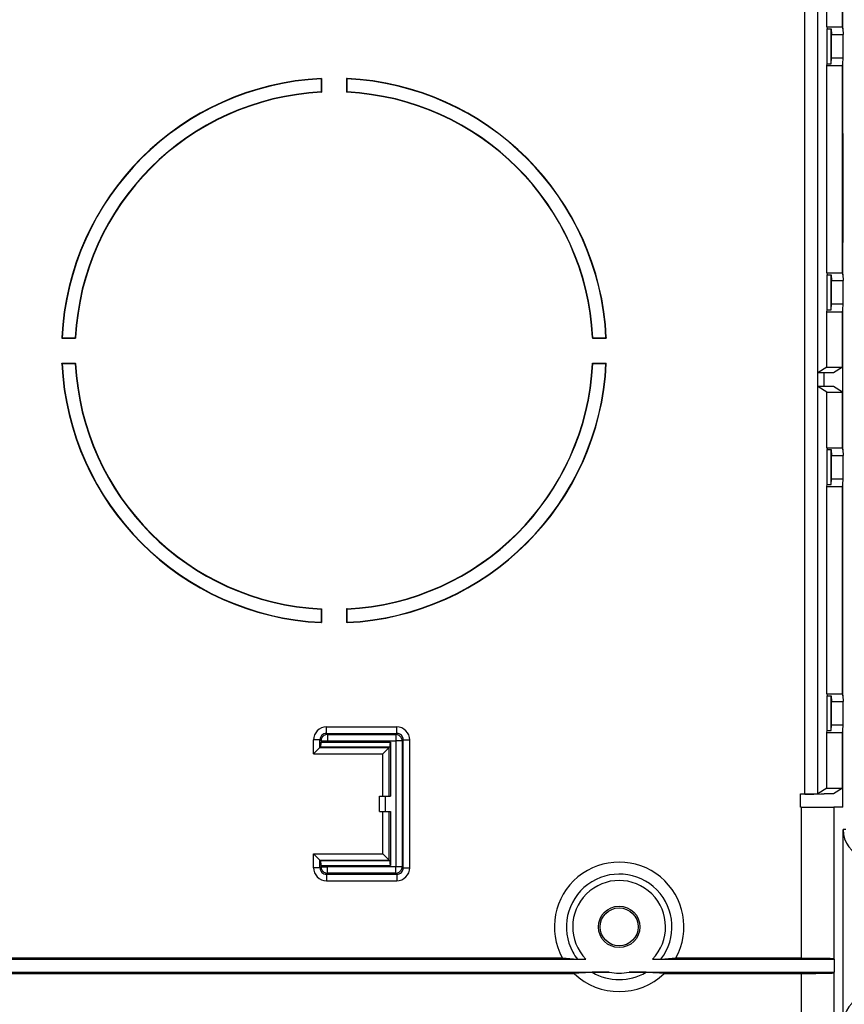
# Model space of a CAD drawing. Extents: x 0 to 420, y 0 to 297.
# Drawn here: x 156 to 177, y 124 to 149 of the extents above; entities that cross this region are included whole.
import ezdxf

# ---------------------------------------------------------------- set-up
doc = ezdxf.new("R2010")
doc.units = 0
doc.layers.get('0').update_dxf_attribs({"linetype": 'CONTINUOUS'})

msp = doc.modelspace()

# ---------------------------------------------------------------- linework, layer by layer
at = {"color": 7}
for p, q in [((176.979523, 149.039429), (176.979523, 151.006927)), ((176.006409, 129.343765), (176.006409, 150.670105)), ((176.339691, 140.179962), (176.339691, 150.667236)), ((176.574844, 149.090271), (176.574844, 150.520599)), ((176.974884, 149.089447), (176.974884, 150.520599)), ((176.574844, 149.090271), (176.974884, 149.089447)), ((176.574844, 149.090271), (176.579498, 149.040283)), ((176.579498, 149.040283), (176.679504, 149.040283)), ((176.579498, 148.140259), (176.579498, 149.040283)), ((176.679504, 149.040283), (176.693481, 148.890259)), ((176.679504, 148.140259), (176.679504, 149.040283)), ((176.974884, 149.089447), (176.979553, 149.039429)), ((176.979523, 149.039429), (176.993332, 148.890259)), ((176.693481, 148.890259), (176.993469, 148.890259)), ((176.693481, 148.290283), (176.693481, 148.890259)), ((176.993332, 148.290283), (176.993332, 148.890259)), ((176.679504, 148.140259), (176.693481, 148.290283)), ((176.693481, 148.290283), (176.993469, 148.290283)), ((176.979523, 148.141113), (176.993332, 148.290283)), ((176.574844, 148.090271), (176.579498, 148.140259)), ((176.574844, 148.090271), (176.974884, 148.091125)), ((176.574844, 142.756927), (176.574844, 148.090271)), ((176.579498, 148.140259), (176.679504, 148.140259)), ((176.974884, 148.091125), (176.979553, 148.141113)), ((176.974884, 146.606934), (176.974884, 148.091125)), ((176.979523, 146.340271), (176.979523, 148.141113)), ((163.562881, 147.759491), (163.573349, 147.759979)), ((163.564621, 147.750824), (163.573349, 147.759979)), ((163.573349, 147.759979), (163.573349, 147.405304)), ((164.21907, 147.759979), (164.21907, 147.405304)), ((164.227798, 147.750824), (164.21907, 147.759979)), ((164.229553, 147.759491), (164.21907, 147.759979)), ((163.564621, 147.750824), (163.564621, 147.413605)), ((164.227798, 147.750824), (164.227798, 147.413605)), ((163.562881, 147.404785), (163.573349, 147.405304)), ((163.564621, 147.413605), (163.573349, 147.405304)), ((164.227798, 147.413605), (164.21907, 147.405304)), ((164.229553, 147.404785), (164.21907, 147.405304)), ((176.974884, 146.340271), (176.974884, 146.606934)), ((176.974884, 146.006927), (176.974884, 146.340271)), ((176.979523, 146.340271), (176.979523, 146.006927)), ((176.974884, 143.873596), (176.974884, 146.006927)), ((176.979523, 146.006927), (176.979523, 143.873596)), ((176.974884, 143.540283), (176.974884, 143.873596)), ((176.979523, 143.873596), (176.979523, 143.540283)), ((176.974884, 143.273621), (176.974884, 143.540283)), ((176.979523, 142.706085), (176.979523, 143.540283)), ((176.974884, 142.756104), (176.974884, 143.273621)), ((176.574844, 142.756927), (176.974884, 142.756104)), ((176.574844, 142.756927), (176.579498, 142.70694)), ((176.579498, 142.70694), (176.679504, 142.70694)), ((176.579514, 141.806946), (176.579498, 142.70694)), ((176.679504, 142.70694), (176.693481, 142.556946)), ((176.679504, 141.806946), (176.679504, 142.70694)), ((176.974884, 142.756104), (176.979553, 142.706085)), ((176.979523, 142.706085), (176.993332, 142.556946)), ((176.693481, 142.556946), (176.993469, 142.556946)), ((176.693481, 141.95694), (176.693481, 142.556946)), ((176.993332, 141.95694), (176.993332, 142.556946)), ((176.679504, 141.806946), (176.693481, 141.95694)), ((176.693481, 141.95694), (176.993469, 141.95694)), ((176.979523, 141.80777), (176.993332, 141.95694)), ((176.574844, 141.756927), (176.579514, 141.806946)), ((176.574844, 141.756927), (176.974884, 141.757782)), ((176.574844, 140.32663), (176.574844, 141.756927)), ((176.579514, 141.806946), (176.679504, 141.806946)), ((176.974884, 141.757782), (176.979553, 141.80777)), ((176.974884, 140.32663), (176.974884, 141.757782)), ((176.979523, 138.206085), (176.979523, 141.80777)), ((156.893677, 141.090271), (156.893173, 141.079803)), ((156.902313, 141.088531), (156.893173, 141.079803)), ((156.893173, 141.079803), (157.247849, 141.079803)), ((156.902313, 141.088531), (157.239548, 141.088531)), ((157.239548, 141.088531), (157.247849, 141.079803)), ((157.248367, 141.090271), (157.247849, 141.079803)), ((170.544052, 141.090271), (170.544571, 141.079803)), ((170.552887, 141.088531), (170.544571, 141.079803)), ((170.544571, 141.079803), (170.899246, 141.079803)), ((170.552887, 141.088531), (170.890106, 141.088531)), ((170.890106, 141.088531), (170.899246, 141.079803)), ((170.898758, 141.090271), (170.899246, 141.079803)), ((156.893677, 140.423615), (156.893173, 140.434082)), ((156.902313, 140.425354), (156.893173, 140.434082)), ((156.893173, 140.434082), (157.247849, 140.434082)), ((156.902313, 140.425354), (157.239548, 140.425354)), ((157.239548, 140.425354), (157.247849, 140.434082)), ((157.248367, 140.423615), (157.247849, 140.434082)), ((170.544052, 140.423615), (170.544571, 140.434082)), ((170.552887, 140.425354), (170.544571, 140.434082)), ((170.544571, 140.434082), (170.899246, 140.434082)), ((170.552887, 140.425354), (170.890106, 140.425354)), ((170.890106, 140.425354), (170.899246, 140.434082)), ((170.898758, 140.423615), (170.899246, 140.434082)), ((176.506241, 140.179932), (176.339569, 140.179932)), ((176.339569, 139.833954), (176.339569, 140.179932)), ((176.574844, 140.32663), (176.339691, 140.179962)), ((176.739655, 140.179932), (176.506241, 140.179932)), ((176.506241, 139.833954), (176.506241, 140.179932)), ((176.506775, 139.833954), (176.506775, 140.179932)), ((176.574844, 140.32663), (176.974884, 140.32663)), ((176.974884, 140.32663), (176.739655, 140.179932)), ((176.506241, 139.833954), (176.339569, 139.833954)), ((176.574844, 139.687256), (176.339691, 139.833923)), ((176.339706, 129.346634), (176.339691, 139.833923)), ((176.739655, 139.833954), (176.506241, 139.833954)), ((176.574844, 138.256927), (176.574844, 139.687256)), ((176.574844, 139.687256), (176.974884, 139.687256)), ((176.974884, 139.687256), (176.739655, 139.833954)), ((176.974884, 138.256104), (176.974884, 139.687256)), ((176.574844, 138.256927), (176.974884, 138.256104)), ((176.574844, 138.256927), (176.579514, 138.20694)), ((176.579514, 138.20694), (176.679504, 138.20694)), ((176.579514, 137.306946), (176.579514, 138.20694)), ((176.679504, 138.20694), (176.693481, 138.056946)), ((176.679504, 137.306946), (176.679504, 138.20694)), ((176.974884, 138.256104), (176.979553, 138.206085)), ((176.979523, 138.206085), (176.993332, 138.056946)), ((176.693481, 138.056946), (176.993469, 138.056946)), ((176.693481, 137.45694), (176.693481, 138.056946)), ((176.993332, 137.45694), (176.993332, 138.056946)), ((176.679504, 137.306946), (176.693481, 137.45694)), ((176.693481, 137.45694), (176.993469, 137.45694)), ((176.979523, 137.307785), (176.993332, 137.45694)), ((176.574844, 137.256927), (176.579514, 137.306946)), ((176.574844, 137.256927), (176.974884, 137.257782)), ((176.574844, 131.923615), (176.574844, 137.256927)), ((176.579514, 137.306946), (176.679504, 137.306946)), ((176.974884, 137.257782), (176.979553, 137.307785)), ((176.974884, 131.92276), (176.974884, 137.257782)), ((176.979523, 131.872772), (176.979523, 137.307785)), ((163.562881, 134.1091), (163.573349, 134.108582)), ((163.564621, 134.100281), (163.573349, 134.108582)), ((163.564621, 134.100281), (163.564621, 133.763062)), ((163.573349, 134.108582), (163.573349, 133.753906)), ((164.229553, 134.1091), (164.21907, 134.108582)), ((164.227798, 134.100281), (164.21907, 134.108582)), ((164.21907, 134.108582), (164.21907, 133.753906)), ((164.227798, 134.100281), (164.227798, 133.763062)), ((163.562881, 133.754395), (163.573349, 133.753906)), ((163.564621, 133.763062), (163.573349, 133.753906)), ((164.227798, 133.763062), (164.21907, 133.753906)), ((164.229553, 133.754395), (164.21907, 133.753906)), ((176.574844, 131.923615), (176.974884, 131.92276)), ((176.574844, 131.923615), (176.579514, 131.873596)), ((176.579514, 131.873596), (176.679504, 131.873596)), ((176.579514, 130.973602), (176.579514, 131.873596)), ((176.679504, 131.873596), (176.693481, 131.723602)), ((176.679504, 130.973602), (176.679504, 131.873596)), ((176.974884, 131.92276), (176.979553, 131.872772)), ((176.979523, 131.872772), (176.993332, 131.723602)), ((176.693481, 131.723602), (176.993469, 131.723602)), ((176.693481, 131.123596), (176.693481, 131.723602)), ((176.993332, 131.123596), (176.993332, 131.723602)), ((163.700378, 131.069397), (165.508713, 131.069397)), ((163.700378, 130.90274), (163.700378, 131.069397)), ((165.508713, 130.90274), (165.508713, 131.069397)), ((176.679504, 130.973602), (176.693481, 131.123596)), ((176.693481, 131.123596), (176.993469, 131.123596)), ((176.979523, 130.974457), (176.993332, 131.123596)), ((163.726654, 130.876465), (163.700378, 130.90274)), ((163.700378, 130.90274), (165.508713, 130.90274)), ((163.726654, 130.876465), (163.726654, 130.709824)), ((163.726654, 130.876465), (165.482422, 130.876465)), ((165.482422, 130.876465), (165.508713, 130.90274)), ((165.482422, 130.876465), (165.482422, 130.709824)), ((176.574844, 130.923615), (176.579514, 130.973602)), ((176.574844, 130.923615), (176.974884, 130.924438)), ((176.574844, 129.493286), (176.574844, 130.923615)), ((176.579514, 130.973602), (176.679504, 130.973602)), ((176.974884, 130.924438), (176.979553, 130.974457)), ((176.974884, 129.493286), (176.974884, 130.924438)), ((176.979523, 129.006927), (176.979523, 130.974457)), ((163.367096, 130.376495), (163.367096, 130.736115)), ((163.533737, 130.736115), (163.367096, 130.736115)), ((163.367096, 130.376495), (163.533737, 130.543121)), ((163.533737, 130.543121), (163.533737, 130.736115)), ((163.560028, 130.709824), (163.533737, 130.736115)), ((163.533737, 130.543121), (163.548126, 130.557526)), ((163.533737, 130.543121), (165.315735, 130.543121)), ((163.548126, 130.557526), (165.330124, 130.557526)), ((163.558517, 130.673615), (163.560028, 130.673615)), ((163.560028, 130.709824), (163.726654, 130.709824)), ((163.560028, 130.709824), (163.560028, 130.673615)), ((163.560028, 130.673615), (163.726654, 130.673615)), ((163.726654, 130.709824), (165.482422, 130.709824)), ((163.726654, 130.709824), (163.726654, 130.673615)), ((163.726654, 130.673615), (165.344879, 130.673615)), ((165.149094, 130.376495), (165.315735, 130.543121)), ((165.315735, 130.543121), (165.330124, 130.557526)), ((165.315735, 129.290283), (165.315735, 130.543121)), ((165.344879, 130.673615), (165.344879, 129.290283)), ((165.482422, 130.709824), (165.482422, 127.470726)), ((165.649078, 130.709824), (165.482422, 130.709824)), ((165.649078, 130.709824), (165.675354, 130.736115)), ((165.649078, 130.709824), (165.649078, 127.470726)), ((165.675354, 127.444435), (165.675354, 130.736115)), ((165.675354, 130.736115), (165.841995, 130.736115)), ((165.841995, 127.444435), (165.841995, 130.736115)), ((163.367096, 130.376495), (165.149094, 130.376495)), ((165.149094, 129.290283), (165.149094, 130.376495)), ((165.062881, 128.890274), (165.062881, 129.290283)), ((165.062881, 129.290283), (165.216843, 129.290283)), ((165.216843, 129.290283), (165.344879, 129.290283)), ((165.216843, 128.890274), (165.216843, 129.290283)), ((175.89621, 129.006943), (175.89621, 129.343765)), ((175.89621, 129.343765), (176.006409, 129.343765)), ((176.006775, 129.34201), (175.89621, 129.34201)), ((176.574844, 129.493286), (176.339706, 129.346634)), ((176.739655, 129.346588), (176.506241, 129.346588)), ((176.506653, 129.346451), (176.506317, 129.346558)), ((176.574844, 129.493286), (176.974884, 129.493286)), ((176.974884, 129.493286), (176.739655, 129.346588)), ((175.915009, 129.006943), (175.89621, 129.006943)), ((175.915009, 129.006943), (176.74826, 129.006943)), ((175.915009, 129.006943), (175.915009, 125.122276)), ((176.979523, 129.006927), (176.74826, 129.006943)), ((176.74826, 129.006943), (176.74826, 125.107933)), ((165.062881, 128.890274), (165.216843, 128.890274)), ((165.149094, 127.804054), (165.149094, 128.890274)), ((165.216843, 128.890274), (165.344879, 128.890274)), ((165.315735, 127.637413), (165.315735, 128.890274)), ((165.344879, 128.890274), (165.344879, 127.506943)), ((176.991089, 123.420738), (176.991089, 128.426483)), ((177.062881, 128.426483), (176.991089, 128.426483)), ((163.367096, 127.444435), (163.367096, 127.804054)), ((163.367096, 127.804054), (165.149094, 127.804054)), ((163.367096, 127.804054), (163.533737, 127.637413)), ((165.149094, 127.804054), (165.315735, 127.637413)), ((163.533737, 127.444435), (163.533737, 127.637413)), ((163.533737, 127.637413), (163.548126, 127.623024)), ((163.533737, 127.637413), (165.315735, 127.637413)), ((165.330139, 127.623024), (163.548126, 127.623024)), ((163.558517, 127.506943), (163.560028, 127.506943)), ((163.560028, 127.506943), (163.726654, 127.506943)), ((163.560028, 127.506943), (163.560028, 127.470726)), ((163.726654, 127.506943), (165.344879, 127.506943)), ((163.726654, 127.506943), (163.726654, 127.470726)), ((165.315735, 127.637413), (165.330139, 127.623024)), ((163.533737, 127.444435), (163.367096, 127.444435)), ((163.560028, 127.470726), (163.533737, 127.444435)), ((163.560028, 127.470726), (163.726654, 127.470726)), ((163.726654, 127.304085), (163.700378, 127.277794)), ((163.700378, 127.277794), (165.508713, 127.277794)), ((163.700378, 127.277794), (163.700378, 127.111153)), ((165.482422, 127.470726), (163.726654, 127.470726)), ((163.726654, 127.304085), (163.726654, 127.470726)), ((165.482422, 127.304085), (163.726654, 127.304085)), ((165.649078, 127.470726), (165.482422, 127.470726)), ((165.482422, 127.304085), (165.482422, 127.470726)), ((165.482422, 127.304085), (165.508713, 127.277794)), ((165.508713, 127.277794), (165.508713, 127.111153)), ((165.649078, 127.470726), (165.675354, 127.444435)), ((165.675354, 127.444435), (165.841995, 127.444435)), ((163.700378, 127.111153), (165.508713, 127.111153)), ((144.790054, 125.090271), (170.374115, 125.090279)), ((144.867493, 125.122276), (169.768158, 125.122276)), ((172.084976, 125.090279), (176.762314, 125.090279)), ((172.690933, 125.122276), (175.915009, 125.122276)), ((176.762314, 125.090279), (176.74826, 125.107933)), ((176.762314, 125.090279), (176.762314, 124.756943)), ((101.484673, 124.756935), (170.974411, 124.756943)), ((102.38755, 124.72493), (170.071533, 124.724937)), ((171.48468, 124.756943), (176.762314, 124.756943)), ((172.387543, 124.724937), (175.915009, 124.724937)), ((175.915009, 124.724937), (175.915009, 122.923607)), ((176.762314, 124.756943), (176.74826, 124.739281)), ((176.74826, 124.739281), (176.74826, 122.916435))]:
    msp.add_line(p, q, dxfattribs=at)
for points in [[(163.726654, 130.876465), (163.702942, 130.874756), (163.679718, 130.86969), (163.65744, 130.861389), (163.636566, 130.850006), (163.617554, 130.835754), (163.600739, 130.818939), (163.586487, 130.799896), (163.575073, 130.779053), (163.566772, 130.756775), (163.561707, 130.733551), (163.559998, 130.709839)], [(165.649048, 130.709839), (165.647369, 130.733551), (165.642303, 130.756775), (165.633972, 130.779053), (165.622589, 130.799896), (165.608337, 130.818939), (165.591522, 130.835754), (165.57251, 130.850006), (165.551636, 130.861389), (165.529358, 130.86969), (165.506134, 130.874756), (165.482422, 130.876465)], [(163.558533, 130.673615), (163.557343, 130.67215), (163.556152, 130.667816), (163.554993, 130.660553), (163.553802, 130.650452), (163.552643, 130.637482), (163.551514, 130.621643), (163.550354, 130.603027), (163.549225, 130.581635), (163.548126, 130.557526)], [(165.340515, 130.673615), (165.339325, 130.67215), (165.338135, 130.667816), (165.336975, 130.660553), (165.335815, 130.650452), (165.334656, 130.637482), (165.333496, 130.621643), (165.332367, 130.603027), (165.331238, 130.581635), (165.330139, 130.557526)], [(176.006409, 129.343765), (176.155533, 129.344086), (176.273239, 129.34494), (176.321411, 129.345734), (176.338669, 129.346436), (176.339569, 129.346588)], [(176.006775, 129.34201), (176.24086, 129.342529), (176.420624, 129.343933), (176.487305, 129.345184), (176.503052, 129.345856), (176.506363, 129.346207), (176.506653, 129.346283), (176.506729, 129.346313), (176.50676, 129.346344), (176.506775, 129.346375)], [(163.548126, 127.623024), (163.549225, 127.5989), (163.550354, 127.577507), (163.551514, 127.558891), (163.552643, 127.543083), (163.553802, 127.530098), (163.554993, 127.519981), (163.556152, 127.512733), (163.557343, 127.508385), (163.558533, 127.506935)], [(165.330139, 127.623024), (165.331238, 127.5989), (165.332367, 127.577507), (165.333496, 127.558891), (165.334656, 127.543083), (165.335815, 127.530098), (165.336975, 127.519981), (165.338135, 127.512733), (165.339325, 127.508385), (165.340515, 127.506935)], [(163.559998, 127.470726), (163.561707, 127.447014), (163.566772, 127.42379), (163.575073, 127.401512), (163.586487, 127.380653), (163.600739, 127.361626), (163.617554, 127.34481), (163.636566, 127.330559), (163.65744, 127.31916), (163.679718, 127.310844), (163.702942, 127.305779), (163.726654, 127.304085)], [(165.482422, 127.304085), (165.506134, 127.305779), (165.529358, 127.310844), (165.551636, 127.31916), (165.57251, 127.330559), (165.591522, 127.34481), (165.608337, 127.361626), (165.622589, 127.380653), (165.633972, 127.401512), (165.642303, 127.42379), (165.647369, 127.447014), (165.649048, 127.470726)], [(175.915009, 125.122276), (176.108627, 125.12188), (176.291656, 125.120705), (176.454208, 125.11882), (176.587189, 125.116325), (176.655746, 125.114395), (176.706192, 125.112297), (176.737305, 125.110092), (176.746658, 125.10865), (176.747955, 125.108177), (176.74826, 125.107933)], [(175.915009, 124.724937), (176.108627, 124.725342), (176.291656, 124.726509), (176.454208, 124.728401), (176.587189, 124.730888), (176.655746, 124.732826), (176.706192, 124.734917), (176.737305, 124.737129), (176.746658, 124.738564), (176.747955, 124.739044), (176.74826, 124.739281)]]:
    msp.add_lwpolyline(points, dxfattribs=at)
for radius in [0.533333, 0.489114]:
    msp.add_circle((171.229553, 125.923607), radius, dxfattribs=at)
for centre, radius, start, end in [((163.89621, 140.756927), 7.010475, 92.725344, 177.274678), ((163.89621, 140.756927), 7.010475, 2.725346, 87.274675), ((163.89621, 140.756927), 7.001746, 92.714429, 177.285592), ((163.89621, 140.756927), 7.001746, 2.714429, 87.285583), ((163.89621, 140.756927), 6.664921, 92.851716, 177.148292), ((163.89621, 140.756927), 6.656196, 92.870519, 177.129495), ((163.89621, 140.756927), 6.664921, 2.851719, 87.148296), ((163.89621, 140.756927), 6.656196, 2.870518, 87.129493), ((163.89621, 140.756927), 7.010475, 182.72535, 267.27467), ((163.89621, 140.756927), 7.001746, 182.714435, 267.285585), ((163.89621, 140.756927), 6.664921, 182.851722, 267.148298), ((163.89621, 140.756927), 6.656196, 182.870519, 267.129494), ((163.89621, 140.756927), 6.664921, 272.851718, 357.148296), ((163.89621, 140.756927), 7.001746, 272.714431, 357.285585), ((163.89621, 140.756958), 6.656196, 272.870521, 357.129493), ((163.89621, 140.756927), 7.010475, 272.725345, 357.274673), ((163.700348, 130.73613), 0.333258, 89.996055, 180.00397), ((165.508728, 130.73613), 0.333258, 359.996073, 90.003957), ((163.700287, 130.736206), 0.166554, 89.970715, 180.029297), ((165.508789, 130.736206), 0.166554, 359.970714, 90.029304), ((177.729553, 128.426483), 0.738451, 180.000009, 254.054614), ((171.229553, 125.923607), 1.666667, 331.262382, 208.647898), ((163.700348, 127.44442), 0.333258, 179.996071, 270.003959), ((163.700287, 127.444359), 0.166554, 179.970717, 270.029299), ((165.508789, 127.444359), 0.166554, 269.970716, 0.029301), ((165.508728, 127.44442), 0.333258, 269.99607, 0.003957), ((171.229553, 125.923607), 1.358216, 322.280864, 208.647898), ((171.229553, 125.923607), 1.194237, 315.749609, 224.250414), ((171.229553, 125.923607), 1.358216, 208.647898, 217.719155), ((171.229553, 125.923607), 1.666667, 208.647898, 208.737633), ((173.390823, 169.893677), 44.917704, 265.374006, 265.869113), ((170.324799, 131.695831), 6.605543, 268.528502, 270.42782), ((172.134293, 131.695831), 6.605543, 269.572195, 271.471514), ((169.068253, 169.893677), 44.917704, 274.130903, 274.626009), ((171.933304, 99.129707), 25.662822, 93.116468, 94.160291), ((171.229553, 125.923607), 1.666667, 225.988533, 314.011489), ((170.84906, 102.558083), 22.198933, 89.676429, 90.802529), ((171.229553, 125.923607), 1.358216, 239.39853, 300.601485), ((171.229553, 125.923607), 1.194237, 257.664567, 282.335449), ((171.610046, 102.558083), 22.198933, 89.197483, 90.323583), ((170.525787, 99.129707), 25.662822, 85.839721, 86.883551), ((177.729553, 123.420738), 0.738451, 105.945407, 180.000009)]:
    msp.add_arc(centre, radius, start, end, dxfattribs=at)

doc.saveas('drawing.dxf')
